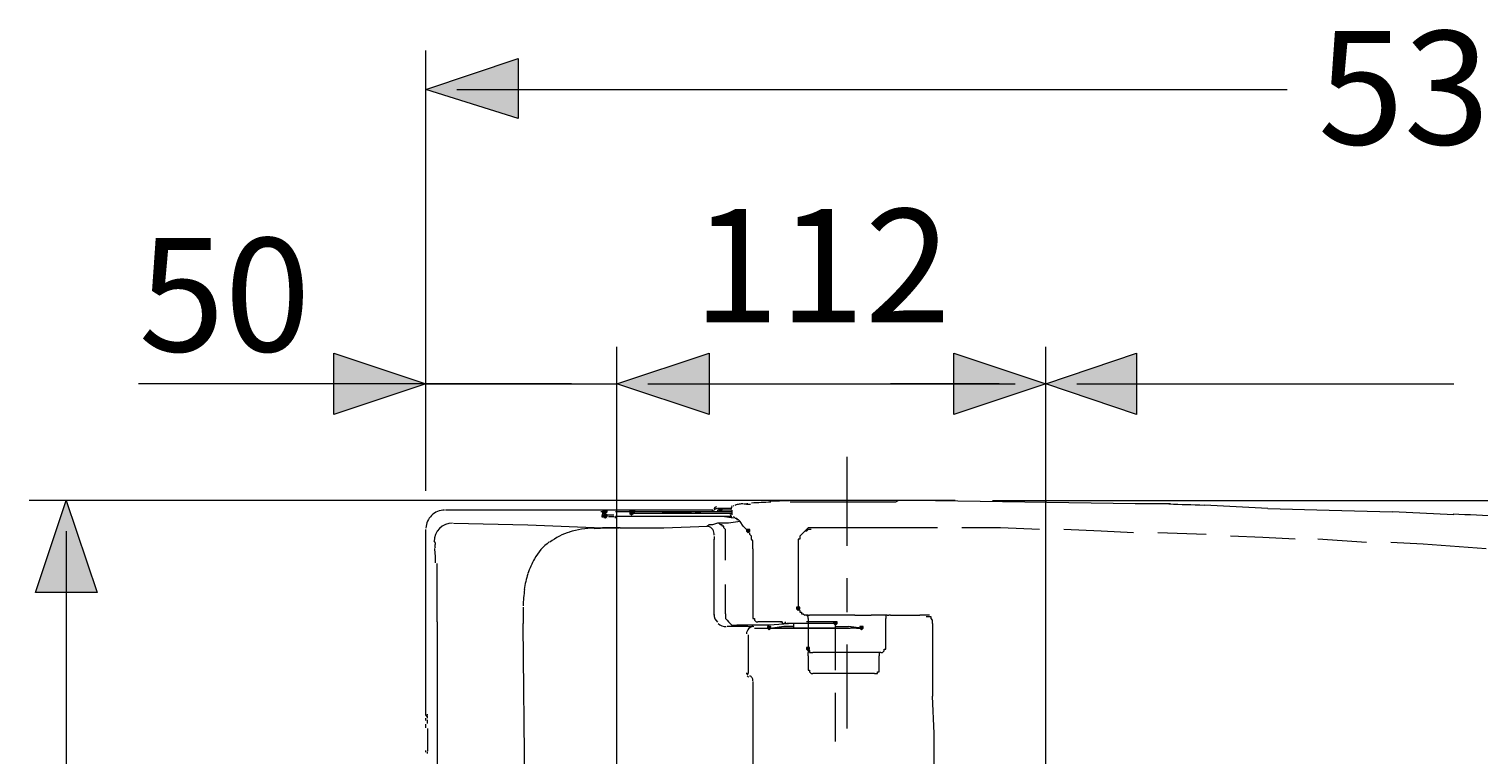
# Model space of a CAD drawing. Units: millimetres. Extents: x -285 to -5, y -1 to 205.
# Drawn here: x -223 to -185, y 144 to 163 of the extents above; entities that cross this region are included whole.
import ezdxf

# ---------------------------------------------------------------- set-up
doc = ezdxf.new("R2010")
doc.units = ezdxf.units.MM
doc.header["$LTSCALE"] = 4
doc.header["$MEASUREMENT"] = 0
doc.layers.add('Layer 1', color=7, linetype='Continuous', lineweight=0)

msp = doc.modelspace()

# ---------------------------------------------------------------- hatches: boundary and pattern name
at = {"layer": 'Layer 1'}
h = msp.add_hatch(color=7, dxfattribs=at)
h.dxf.hatch_style = 2
h.paths.add_polyline_path([(-212.451, 161.261), (-210.038, 162.065), (-210.038, 160.499)])
h = msp.add_hatch(color=7, dxfattribs=at)
h.dxf.hatch_style = 2
h.paths.add_polyline_path([(-212.451, 153.556), (-214.864, 152.752), (-214.864, 154.36)])
h = msp.add_hatch(color=7, dxfattribs=at)
h.dxf.hatch_style = 2
h.paths.add_polyline_path([(-207.456, 153.556), (-205.043, 154.36), (-205.043, 152.752)])
h = msp.add_hatch(color=7, dxfattribs=at)
h.dxf.hatch_style = 2
h.paths.add_polyline_path([(-196.237, 153.556), (-198.65, 152.752), (-198.65, 154.36)])
h = msp.add_hatch(color=7, dxfattribs=at)
h.dxf.hatch_style = 2
h.paths.add_polyline_path([(-196.237, 153.556), (-193.867, 154.36), (-193.867, 152.752)])
h = msp.add_hatch(color=7, dxfattribs=at)
h.dxf.hatch_style = 2
h.paths.add_polyline_path([(-221.858, 150.508), (-221.053, 148.095), (-222.662, 148.095)])
h = msp.add_hatch(color=7, dxfattribs=at)
h.dxf.hatch_style = 2
h.paths.add_polyline_path([(-207.752, 150.254), (-207.794, 150.254), (-207.794, 150.212), (-207.752, 150.169), (-207.71, 150.212), (-207.71, 150.254)])
h = msp.add_hatch(color=7, dxfattribs=at)
h.dxf.hatch_style = 2
h.paths.add_polyline_path([(-207.075, 150.254), (-207.117, 150.254), (-207.117, 150.212), (-207.075, 150.169), (-207.032, 150.212), (-207.032, 150.254)])
h = msp.add_hatch(color=7, dxfattribs=at)
h.dxf.hatch_style = 2
h.paths.add_polyline_path([(-207.075, 150.212), (-207.117, 150.212), (-207.117, 150.169), (-207.075, 150.127), (-207.032, 150.169), (-207.032, 150.212)])
h = msp.add_hatch(color=7, dxfattribs=at)
h.dxf.hatch_style = 2
h.paths.add_polyline_path([(-207.032, 150.254), (-207.075, 150.254), (-207.075, 150.212), (-207.032, 150.169), (-206.99, 150.212), (-206.99, 150.254)])
h = msp.add_hatch(color=7, dxfattribs=at)
h.dxf.hatch_style = 2
h.paths.add_polyline_path([(-204.746, 150.296), (-204.789, 150.296), (-204.789, 150.254), (-204.746, 150.212), (-204.704, 150.254), (-204.704, 150.296)])
h = msp.add_hatch(color=7, dxfattribs=at)
h.dxf.hatch_style = 2
h.paths.add_polyline_path([(-207.752, 150.127), (-207.794, 150.127), (-207.794, 150.085), (-207.752, 150.042), (-207.71, 150.085), (-207.71, 150.127)])
h = msp.add_hatch(color=7, dxfattribs=at)
h.dxf.hatch_style = 2
h.paths.add_polyline_path([(-204.027, 149.746), (-204.069, 149.746), (-204.069, 149.704), (-204.027, 149.661), (-203.984, 149.704), (-203.984, 149.746)])
h = msp.add_hatch(color=7, dxfattribs=at)
h.dxf.hatch_style = 2
h.paths.add_polyline_path([(-202.714, 147.714), (-202.757, 147.714), (-202.757, 147.672), (-202.714, 147.629), (-202.672, 147.672), (-202.672, 147.714)])
h = msp.add_hatch(color=7, dxfattribs=at)
h.dxf.hatch_style = 2
h.paths.add_polyline_path([(-203.476, 147.206), (-203.519, 147.206), (-203.519, 147.164), (-203.476, 147.121), (-203.434, 147.164), (-203.434, 147.206)])
h = msp.add_hatch(color=7, dxfattribs=at)
h.dxf.hatch_style = 2
h.paths.add_polyline_path([(-201.741, 147.333), (-201.783, 147.333), (-201.783, 147.291), (-201.741, 147.248), (-201.698, 147.291), (-201.698, 147.333)])
h = msp.add_hatch(color=7, dxfattribs=at)
h.dxf.hatch_style = 2
h.paths.add_polyline_path([(-201.063, 147.206), (-201.106, 147.206), (-201.106, 147.164), (-201.063, 147.121), (-201.021, 147.164), (-201.021, 147.206)])
h = msp.add_hatch(color=7, dxfattribs=at)
h.dxf.hatch_style = 2
h.paths.add_polyline_path([(-202.46, 146.656), (-202.503, 146.656), (-202.503, 146.613), (-202.46, 146.571), (-202.418, 146.613), (-202.418, 146.656)])
h = msp.add_hatch(color=7, dxfattribs=at)
h.dxf.hatch_style = 2
h.paths.add_polyline_path([(-202.46, 146.656), (-202.503, 146.656), (-202.503, 146.613), (-202.46, 146.571), (-202.418, 146.613), (-202.418, 146.656)])

# ---------------------------------------------------------------- linework, layer by layer
at = {"layer": 'Layer 1', "color": 7, "lineweight": 5}
for p, q in [((-212.451, 150.762), (-212.451, 162.277)), ((-211.647, 161.261), (-189.93, 161.261)), ((-211.266, 161.261), (-208.387, 161.261)), ((-212.451, 152.625), (-212.451, 154.53)), ((-207.456, 139.755), (-207.456, 154.53)), ((-207.456, 152.625), (-207.456, 154.53)), ((-196.237, 132.178), (-196.237, 154.53)), ((-212.451, 153.556), (-219.968, 153.556)), ((-212.451, 153.556), (-207.456, 153.556)), ((-212.451, 153.556), (-208.387, 153.556)), ((-208.641, 153.556), (-212.451, 153.556)), ((-206.651, 153.556), (-197.042, 153.556)), ((-206.27, 153.556), (-203.392, 153.556)), ((-197.465, 153.556), (-200.301, 153.556)), ((-195.433, 153.556), (-185.569, 153.556)), ((-195.052, 153.556), (-192.216, 153.556)), ((-201.444, 151.651), (-201.444, 149.323)), ((-198.608, 150.508), (-222.831, 150.508)), ((-216.219, 150.508), (-220.071, 150.508)), ((-211.266, 150.254), (-211.943, 150.254)), ((-210.546, 150.254), (-211.266, 150.254)), ((-209.869, 150.254), (-210.546, 150.254)), ((-209.149, 150.254), (-209.869, 150.254)), ((-208.472, 150.254), (-209.149, 150.254)), ((-207.752, 150.254), (-208.472, 150.254)), ((-207.837, 150.212), (-207.837, 150.085)), ((-207.794, 150.169), (-207.794, 150.042)), ((-207.075, 150.254), (-207.752, 150.254)), ((-207.752, 150.212), (-207.752, 150.085)), ((-207.752, 150.169), (-207.752, 150.169)), ((-207.71, 150.254), (-207.71, 150.254)), ((-207.202, 150.212), (-207.498, 150.212)), ((-206.905, 150.212), (-207.202, 150.212)), ((-206.355, 150.254), (-207.075, 150.254)), ((-207.075, 150.169), (-207.075, 150.169)), ((-207.075, 150.169), (-207.075, 150.169)), ((-206.778, 150.212), (-207.032, 150.212)), ((-206.778, 150.212), (-207.032, 150.212)), ((-206.778, 150.212), (-207.032, 150.212)), ((-207.032, 150.169), (-207.032, 150.212)), ((-206.778, 150.212), (-207.032, 150.212)), ((-206.778, 150.169), (-207.032, 150.169)), ((-206.778, 150.169), (-207.032, 150.169)), ((-206.609, 150.212), (-206.905, 150.212)), ((-206.524, 150.212), (-206.778, 150.212)), ((-206.524, 150.212), (-206.778, 150.212)), ((-206.524, 150.212), (-206.778, 150.212)), ((-206.524, 150.169), (-206.778, 150.169)), ((-206.524, 150.169), (-206.778, 150.169)), ((-206.27, 150.212), (-206.609, 150.212)), ((-206.27, 150.212), (-206.524, 150.212)), ((-206.27, 150.212), (-206.524, 150.212)), ((-206.27, 150.212), (-206.524, 150.212)), ((-206.27, 150.169), (-206.524, 150.169)), ((-206.27, 150.169), (-206.524, 150.169)), ((-205.678, 150.254), (-206.355, 150.254)), ((-206.27, 150.212), (-206.143, 150.212)), ((-206.016, 150.212), (-206.27, 150.212)), ((-206.016, 150.212), (-206.27, 150.212)), ((-206.016, 150.212), (-206.27, 150.212)), ((-205.974, 150.212), (-206.27, 150.212)), ((-206.016, 150.169), (-206.27, 150.169)), ((-206.016, 150.169), (-206.27, 150.169)), ((-206.143, 150.212), (-205.762, 150.212)), ((-205.72, 150.212), (-206.016, 150.212)), ((-205.72, 150.212), (-206.016, 150.212)), ((-205.72, 150.212), (-206.016, 150.212)), ((-205.72, 150.212), (-206.016, 150.212)), ((-205.72, 150.169), (-206.016, 150.169)), ((-205.72, 150.169), (-206.016, 150.169)), ((-205.678, 150.212), (-205.974, 150.212)), ((-205.762, 150.212), (-205.593, 150.212)), ((-205.466, 150.212), (-205.72, 150.212)), ((-205.466, 150.212), (-205.72, 150.212)), ((-205.466, 150.212), (-205.72, 150.212)), ((-205.466, 150.212), (-205.72, 150.212)), ((-205.466, 150.169), (-205.72, 150.169)), ((-205.466, 150.169), (-205.72, 150.169)), ((-204.958, 150.254), (-205.678, 150.254)), ((-205.381, 150.212), (-205.678, 150.212)), ((-205.593, 150.212), (-205.508, 150.212)), ((-205.212, 150.212), (-205.466, 150.212)), ((-205.212, 150.212), (-205.466, 150.212)), ((-205.212, 150.212), (-205.466, 150.212)), ((-205.212, 150.169), (-205.466, 150.212)), ((-205.212, 150.169), (-205.466, 150.169)), ((-205.212, 150.169), (-205.466, 150.169)), ((-205.043, 150.212), (-205.381, 150.212)), ((-204.958, 150.212), (-205.212, 150.212)), ((-204.958, 150.212), (-205.212, 150.212)), ((-204.958, 150.212), (-205.212, 150.212)), ((-204.958, 150.169), (-205.212, 150.169)), ((-204.958, 150.169), (-205.212, 150.169)), ((-204.958, 150.169), (-205.212, 150.169)), ((-204.746, 150.212), (-205.043, 150.212)), ((-204.958, 150.212), (-204.958, 150.254)), ((-204.704, 150.212), (-204.958, 150.212)), ((-204.704, 150.212), (-204.958, 150.212)), ((-204.704, 150.212), (-204.958, 150.212)), ((-204.704, 150.169), (-204.958, 150.169)), ((-204.704, 150.169), (-204.958, 150.169)), ((-204.704, 150.169), (-204.958, 150.169)), ((-204.45, 150.296), (-204.831, 150.296)), ((-204.45, 150.254), (-204.746, 150.254)), ((-204.746, 150.254), (-204.746, 150.212)), ((-204.45, 150.212), (-204.746, 150.212)), ((-204.45, 150.212), (-204.704, 150.212)), ((-204.45, 150.212), (-204.704, 150.212)), ((-204.45, 150.212), (-204.704, 150.212)), ((-204.45, 150.169), (-204.704, 150.169)), ((-204.45, 150.169), (-204.704, 150.169)), ((-204.45, 150.169), (-204.704, 150.169)), ((-204.45, 150.254), (-204.45, 150.127)), ((-202.545, 150.466), (-202.926, 150.466)), ((-202.122, 150.466), (-202.545, 150.466)), ((-201.741, 150.466), (-202.122, 150.466)), ((-201.36, 150.466), (-201.741, 150.466)), ((-201.148, 150.466), (-201.36, 150.466)), ((-200.936, 150.466), (-201.148, 150.466)), ((-200.809, 150.466), (-200.936, 150.466)), ((-200.682, 150.466), (-200.809, 150.466)), ((-200.555, 150.466), (-200.682, 150.466)), ((-200.428, 150.466), (-200.555, 150.466)), ((-200.301, 150.466), (-200.428, 150.466)), ((-200.174, 150.466), (-200.301, 150.466)), ((-200.09, 150.508), (-200.174, 150.466)), ((-199.963, 150.508), (-200.09, 150.508)), ((-199.836, 150.508), (-199.963, 150.508)), ((-199.709, 150.508), (-199.836, 150.508)), ((-196.788, 150.466), (-199.709, 150.508)), ((-197.634, 150.508), (-148.951, 150.508)), ((-193.909, 150.423), (-196.788, 150.466)), ((-192.978, 150.423), (-193.909, 150.423)), ((-190.438, 150.296), (-192.089, 150.381)), ((-190.438, 150.296), (-188.829, 150.254)), ((-188.829, 150.254), (-187.178, 150.212)), ((-185.569, 150.127), (-187.178, 150.212)), ((-211.731, 149.915), (-209.784, 149.873)), ((-209.784, 149.873), (-207.837, 149.788)), ((-207.371, 149.788), (-207.837, 149.788)), ((-207.794, 150.127), (-207.794, 150.085)), ((-207.71, 150.042), (-207.71, 150.042)), ((-207.202, 150.085), (-207.498, 150.085)), ((-207.202, 150.085), (-207.498, 150.085)), ((-207.498, 150.042), (-207.498, 150.085)), ((-207.371, 149.788), (-206.228, 149.788)), ((-206.863, 150.085), (-207.202, 150.085)), ((-206.905, 150.085), (-207.202, 150.085)), ((-206.609, 150.085), (-206.905, 150.085)), ((-206.567, 150.085), (-206.863, 150.085)), ((-206.27, 150.085), (-206.609, 150.085)), ((-206.27, 150.085), (-206.567, 150.085)), ((-205.974, 150.085), (-206.27, 150.085)), ((-205.974, 150.085), (-206.27, 150.085)), ((-206.228, 149.788), (-205.085, 149.831)), ((-205.635, 150.085), (-205.974, 150.085)), ((-205.678, 150.085), (-205.974, 150.085)), ((-205.339, 150.085), (-205.678, 150.085)), ((-205.339, 150.085), (-205.635, 150.085)), ((-205.043, 150.085), (-205.339, 150.085)), ((-205.043, 150.085), (-205.339, 150.085)), ((-204.746, 150.085), (-205.043, 150.085)), ((-204.704, 150.085), (-205.043, 150.085)), ((-204.831, 149.915), (-204.958, 149.873)), ((-204.535, 149.915), (-204.831, 149.915)), ((-204.45, 150.085), (-204.746, 150.085)), ((-204.408, 150.042), (-204.704, 150.085)), ((-204.238, 149.958), (-204.535, 149.915)), ((-204.323, 150.042), (-204.323, 150)), ((-204.323, 150.042), (-204.323, 150.042)), ((-204.281, 150), (-204.323, 150)), ((-204.238, 149.958), (-204.281, 150)), ((-204.154, 149.831), (-204.238, 149.958)), ((-204.027, 149.704), (-204.154, 149.831)), ((-201.19, 149.788), (-202.333, 149.788)), ((-200.047, 149.788), (-201.19, 149.788)), ((-199.074, 149.788), (-200.047, 149.788)), ((-197.423, 149.788), (-198.439, 149.788)), ((-196.407, 149.746), (-197.423, 149.788)), ((-221.858, 149.704), (-221.858, 131.204)), ((-212.451, 148.603), (-212.451, 149.746)), ((-204.916, 148.772), (-204.916, 149.492)), ((-204.873, 149.619), (-204.873, 149.619)), ((-204.619, 148.942), (-204.619, 149.704)), ((-204.027, 149.661), (-204.027, 149.704)), ((-203.984, 149.619), (-203.984, 149.661)), ((-203.942, 149.577), (-203.984, 149.619)), ((-203.942, 149.534), (-203.942, 149.577)), ((-203.942, 149.492), (-203.942, 149.534)), ((-202.714, 149.45), (-202.714, 147.714)), ((-194.798, 149.704), (-195.772, 149.746)), ((-193.951, 149.661), (-194.798, 149.704)), ((-192.046, 149.619), (-193.316, 149.661)), ((-190.565, 149.534), (-191.411, 149.577)), ((-189.718, 149.492), (-190.565, 149.534)), ((-187.855, 149.407), (-189.125, 149.492)), ((-186.374, 149.365), (-187.22, 149.407)), ((-221.858, 149.28), (-221.858, 146.444)), ((-203.9, 149.238), (-203.9, 149.365)), ((-203.9, 149.238), (-203.9, 147.46)), ((-184.723, 149.238), (-186.374, 149.365)), ((-212.155, 148.476), (-212.155, 148.857)), ((-204.916, 147.502), (-204.916, 148.772)), ((-212.451, 144.878), (-212.451, 148.603)), ((-212.155, 147.926), (-212.155, 148.476)), ((-204.619, 147.545), (-204.619, 148.307)), ((-201.444, 148.476), (-201.444, 147.587)), ((-212.155, 147.333), (-212.155, 147.926)), ((-202.714, 147.714), (-202.714, 147.672)), ((-202.46, 147.502), (-202.545, 147.502)), ((-202.46, 147.46), (-202.503, 147.502)), ((-202.46, 147.502), (-202.418, 147.502)), ((-202.037, 147.502), (-202.418, 147.502)), ((-201.656, 147.502), (-202.037, 147.502)), ((-201.233, 147.502), (-201.656, 147.502)), ((-201.233, 147.502), (-200.809, 147.502)), ((-200.386, 147.502), (-200.809, 147.502)), ((-200.386, 147.502), (-200.344, 147.502)), ((-200.301, 147.502), (-200.344, 147.502)), ((-200.301, 147.502), (-199.92, 147.502)), ((-199.92, 147.502), (-199.539, 147.502)), ((-199.285, 147.502), (-199.539, 147.502)), ((-212.155, 147.333), (-212.155, 145.724)), ((-209.911, 147.248), (-209.911, 147.291)), ((-209.826, 139.205), (-209.911, 147.248)), ((-204.196, 147.206), (-204.577, 147.206)), ((-204.45, 147.206), (-204.577, 147.206)), ((-204.323, 147.248), (-204.45, 147.206)), ((-204.238, 147.248), (-204.323, 147.248)), ((-204.111, 147.248), (-204.238, 147.248)), ((-203.476, 147.248), (-204.111, 147.248)), ((-203.857, 147.164), (-203.815, 147.164)), ((-203.815, 147.164), (-203.392, 147.164)), ((-203.138, 147.333), (-203.773, 147.333)), ((-202.841, 147.291), (-203.476, 147.248)), ((-203.476, 147.164), (-203.392, 147.164)), ((-203.095, 147.206), (-203.392, 147.164)), ((-201.741, 147.164), (-203.392, 147.164)), ((-203.392, 147.164), (-203.011, 147.164)), ((-203.265, 147.164), (-203.349, 147.164)), ((-203.265, 147.164), (-202.333, 147.164)), ((-203.18, 147.333), (-203.138, 147.333)), ((-203.18, 147.333), (-203.138, 147.333)), ((-203.138, 147.333), (-203.138, 147.291)), ((-203.138, 147.291), (-203.095, 147.291)), ((-203.053, 147.291), (-203.095, 147.291)), ((-202.841, 147.206), (-203.095, 147.206)), ((-203.053, 147.333), (-203.053, 147.291)), ((-203.053, 147.291), (-203.011, 147.291)), ((-201.741, 147.291), (-203.011, 147.291)), ((-203.011, 147.164), (-202.376, 147.164)), ((-202.841, 147.291), (-202.841, 147.164)), ((-201.825, 147.333), (-202.503, 147.333)), ((-202.46, 147.418), (-202.46, 147.46)), ((-202.46, 147.418), (-202.46, 146.613)), ((-202.376, 147.164), (-201.741, 147.164)), ((-202.333, 147.164), (-201.36, 147.164)), ((-201.741, 146.063), (-201.741, 147.248)), ((-201.741, 147.206), (-201.402, 147.206)), ((-201.063, 147.164), (-201.402, 147.206)), ((-201.19, 147.164), (-201.36, 147.164)), ((-201.19, 147.164), (-201.063, 147.164)), ((-200.428, 147.46), (-200.428, 147.418)), ((-200.428, 146.613), (-200.428, 147.418)), ((-199.201, 147.375), (-199.243, 147.418)), ((-199.201, 147.291), (-199.201, 146.783)), ((-204.027, 146.994), (-204.027, 145.978)), ((-202.46, 146.613), (-202.418, 146.571)), ((-202.46, 146.613), (-202.46, 146.529)), ((-202.46, 146.444), (-202.46, 146.529)), ((-202.46, 146.444), (-202.46, 146.063)), ((-200.555, 146.529), (-202.333, 146.529)), ((-201.444, 146.74), (-201.444, 144.539)), ((-200.598, 146.529), (-200.598, 146.486)), ((-200.598, 146.486), (-200.598, 146.444)), ((-200.598, 146.063), (-200.598, 146.444)), ((-212.155, 145.724), (-212.155, 144.073)), ((-203.9, 145.767), (-203.9, 135.395)), ((-200.725, 145.978), (-202.333, 145.978)), ((-199.201, 145.851), (-199.201, 145.386)), ((-201.741, 144.2), (-201.741, 145.47)), ((-199.158, 144.412), (-199.201, 145.386)), ((-212.451, 144.878), (-212.409, 144.878)), ((-212.409, 144.539), (-212.409, 143.946)), ((-199.158, 142.93), (-199.158, 144.412)), ((-212.155, 144.073), (-212.155, 142.465))]:
    msp.add_line(p, q, dxfattribs=at)
at = {"layer": 'Layer 1'}
for points in [[(-212.451, 161.261), (-210.038, 162.065), (-210.038, 160.499)], [(-212.451, 153.556), (-214.864, 152.752), (-214.864, 154.36)], [(-207.456, 153.556), (-205.043, 154.36), (-205.043, 152.752)], [(-196.237, 153.556), (-198.65, 152.752), (-198.65, 154.36)], [(-196.237, 153.556), (-193.867, 154.36), (-193.867, 152.752)], [(-221.858, 150.508), (-221.053, 148.095), (-222.662, 148.095)], [(-207.752, 150.254), (-207.794, 150.254), (-207.794, 150.212), (-207.752, 150.169), (-207.71, 150.212), (-207.71, 150.254)], [(-207.075, 150.254), (-207.117, 150.254), (-207.117, 150.212), (-207.075, 150.169), (-207.032, 150.212), (-207.032, 150.254)], [(-207.075, 150.212), (-207.117, 150.212), (-207.117, 150.169), (-207.075, 150.127), (-207.032, 150.169), (-207.032, 150.212)], [(-207.032, 150.254), (-207.075, 150.254), (-207.075, 150.212), (-207.032, 150.169), (-206.99, 150.212), (-206.99, 150.254)], [(-204.746, 150.296), (-204.789, 150.296), (-204.789, 150.254), (-204.746, 150.212), (-204.704, 150.254), (-204.704, 150.296)], [(-207.752, 150.127), (-207.794, 150.127), (-207.794, 150.085), (-207.752, 150.042), (-207.71, 150.085), (-207.71, 150.127)], [(-204.027, 149.746), (-204.069, 149.746), (-204.069, 149.704), (-204.027, 149.661), (-203.984, 149.704), (-203.984, 149.746)], [(-202.714, 147.714), (-202.757, 147.714), (-202.757, 147.672), (-202.714, 147.629), (-202.672, 147.672), (-202.672, 147.714)], [(-203.476, 147.206), (-203.519, 147.206), (-203.519, 147.164), (-203.476, 147.121), (-203.434, 147.164), (-203.434, 147.206)], [(-201.741, 147.333), (-201.783, 147.333), (-201.783, 147.291), (-201.741, 147.248), (-201.698, 147.291), (-201.698, 147.333)], [(-201.063, 147.206), (-201.106, 147.206), (-201.106, 147.164), (-201.063, 147.121), (-201.021, 147.164), (-201.021, 147.206)], [(-202.46, 146.656), (-202.503, 146.656), (-202.503, 146.613), (-202.46, 146.571), (-202.418, 146.613), (-202.418, 146.656)], [(-202.46, 146.656), (-202.503, 146.656), (-202.503, 146.613), (-202.46, 146.571), (-202.418, 146.613), (-202.418, 146.656)]]:
    msp.add_lwpolyline(points, close=True, dxfattribs=at)
at = {"layer": 'Layer 1', "color": 7, "lineweight": 0}
for points in [[(-212.451, 161.261), (-210.038, 162.065), (-210.038, 160.499)], [(-212.451, 153.556), (-214.864, 152.752), (-214.864, 154.36)], [(-207.456, 153.556), (-205.043, 154.36), (-205.043, 152.752)], [(-196.237, 153.556), (-198.65, 152.752), (-198.65, 154.36)], [(-196.237, 153.556), (-193.867, 154.36), (-193.867, 152.752)], [(-221.858, 150.508), (-221.053, 148.095), (-222.662, 148.095)], [(-207.752, 150.254), (-207.794, 150.254), (-207.794, 150.212), (-207.752, 150.169), (-207.71, 150.212), (-207.71, 150.254)], [(-207.075, 150.254), (-207.117, 150.254), (-207.117, 150.212), (-207.075, 150.169), (-207.032, 150.212), (-207.032, 150.254)], [(-207.075, 150.212), (-207.117, 150.212), (-207.117, 150.169), (-207.075, 150.127), (-207.032, 150.169), (-207.032, 150.212)], [(-207.032, 150.254), (-207.075, 150.254), (-207.075, 150.212), (-207.032, 150.169), (-206.99, 150.212), (-206.99, 150.254)], [(-204.746, 150.296), (-204.789, 150.296), (-204.789, 150.254), (-204.746, 150.212), (-204.704, 150.254), (-204.704, 150.296)], [(-207.752, 150.127), (-207.794, 150.127), (-207.794, 150.085), (-207.752, 150.042), (-207.71, 150.085), (-207.71, 150.127)], [(-204.027, 149.746), (-204.069, 149.746), (-204.069, 149.704), (-204.027, 149.661), (-203.984, 149.704), (-203.984, 149.746)], [(-202.714, 147.714), (-202.757, 147.714), (-202.757, 147.672), (-202.714, 147.629), (-202.672, 147.672), (-202.672, 147.714)], [(-203.476, 147.206), (-203.519, 147.206), (-203.519, 147.164), (-203.476, 147.121), (-203.434, 147.164), (-203.434, 147.206)], [(-201.741, 147.333), (-201.783, 147.333), (-201.783, 147.291), (-201.741, 147.248), (-201.698, 147.291), (-201.698, 147.333)], [(-201.063, 147.206), (-201.106, 147.206), (-201.106, 147.164), (-201.063, 147.121), (-201.021, 147.164), (-201.021, 147.206)], [(-202.46, 146.656), (-202.503, 146.656), (-202.503, 146.613), (-202.46, 146.571), (-202.418, 146.613), (-202.418, 146.656)], [(-202.46, 146.656), (-202.503, 146.656), (-202.503, 146.613), (-202.46, 146.571), (-202.418, 146.613), (-202.418, 146.656)]]:
    msp.add_lwpolyline(points, close=True, dxfattribs=at)
at = {"layer": 'Layer 1', "color": 7, "lineweight": 5}
for points in [[(-206.016, 150.212), (-206.27, 150.212), (-206.524, 150.212), (-206.778, 150.212)], [(-204.958, 149.873), (-205.043, 149.873), (-205.085, 149.831)], [(-204.704, 149.831), (-204.704, 149.873), (-204.746, 149.873), (-204.789, 149.915), (-204.831, 149.915)], [(-204.619, 149.704), (-204.619, 149.746), (-204.662, 149.788), (-204.662, 149.831), (-204.704, 149.831)], [(-204.408, 150.085), (-204.365, 150.042), (-204.323, 150.042)], [(-202.46, 149.788), (-202.503, 149.746), (-202.545, 149.704)], [(-202.333, 149.788), (-202.376, 149.788), (-202.46, 149.788)], [(-203.9, 149.365), (-203.9, 149.45), (-203.942, 149.492)], [(-202.672, 149.534), (-202.672, 149.492), (-202.714, 149.492), (-202.714, 149.45)], [(-202.587, 149.661), (-202.63, 149.619), (-202.672, 149.577), (-202.672, 149.534)], [(-202.503, 149.704), (-202.545, 149.704), (-202.587, 149.661)], [(-202.376, 149.746), (-202.46, 149.746), (-202.503, 149.704)], [(-204.619, 147.545), (-204.619, 147.46), (-204.619, 147.418), (-204.577, 147.375), (-204.535, 147.333)], [(-202.714, 147.672), (-202.672, 147.629), (-202.672, 147.587), (-202.63, 147.587)], [(-202.63, 147.587), (-202.63, 147.545), (-202.587, 147.545), (-202.545, 147.502)], [(-200.386, 147.502), (-200.428, 147.502), (-200.428, 147.46)], [(-204.535, 147.333), (-204.492, 147.291), (-204.45, 147.248), (-204.408, 147.248), (-204.365, 147.248), (-204.323, 147.248)], [(-203.9, 147.46), (-203.9, 147.418), (-203.857, 147.418), (-203.857, 147.375), (-203.815, 147.333), (-203.773, 147.333)], [(-203.476, 147.164), (-203.392, 147.164), (-203.349, 147.164)], [(-203.18, 147.333), (-203.138, 147.333), (-203.138, 147.291), (-203.095, 147.291)], [(-203.138, 147.333), (-203.138, 147.291), (-203.095, 147.291)], [(-201.783, 147.291), (-201.783, 147.333), (-201.825, 147.333)], [(-201.741, 147.248), (-201.741, 147.291), (-201.783, 147.291)], [(-199.285, 147.46), (-199.328, 147.46), (-199.37, 147.46)], [(-199.285, 147.46), (-199.328, 147.46), (-199.37, 147.46)], [(-199.243, 147.418), (-199.243, 147.46), (-199.285, 147.46)], [(-199.201, 147.291), (-199.201, 147.333), (-199.201, 147.375)], [(-199.201, 146.783), (-199.201, 146.317), (-199.201, 145.851)], [(-202.418, 146.571), (-202.418, 146.529), (-202.376, 146.529), (-202.333, 146.529)], [(-200.555, 146.529), (-200.513, 146.529), (-200.471, 146.571), (-200.471, 146.613), (-200.428, 146.613)], [(-202.46, 146.063), (-202.418, 146.063), (-202.418, 146.021), (-202.376, 145.978), (-202.333, 145.978)], [(-200.725, 145.978), (-200.682, 145.978), (-200.64, 145.978), (-200.64, 146.021), (-200.598, 146.021), (-200.598, 146.063)]]:
    msp.add_lwpolyline(points, dxfattribs=at)
for points in [[(-211.964, 150.254), (-212.09, 150.254), (-212.212, 150.205), (-212.302, 150.117)], [(-207.862, 150.212), (-207.869, 150.211), (-207.875, 150.21), (-207.882, 150.209)], [(-207.794, 150.148), (-207.794, 150.183), (-207.823, 150.212), (-207.858, 150.212)], [(-207.842, 150.213), (-207.835, 150.213), (-207.828, 150.213), (-207.821, 150.214)], [(-207.773, 150.254), (-207.808, 150.254), (-207.837, 150.226), (-207.837, 150.191)], [(-207.821, 150.21), (-207.825, 150.21), (-207.829, 150.21), (-207.833, 150.209)], [(-207.78, 150.254), (-207.792, 150.252), (-207.803, 150.248), (-207.813, 150.24)], [(-207.798, 150.21), (-207.802, 150.21), (-207.806, 150.21), (-207.81, 150.21)], [(-207.659, 150.254), (-207.693, 150.254), (-207.727, 150.253), (-207.761, 150.251)], [(-207.646, 150.254), (-207.678, 150.254), (-207.711, 150.252), (-207.743, 150.249)], [(-207.575, 150.254), (-207.608, 150.254), (-207.641, 150.254), (-207.674, 150.254)], [(-207.545, 150.254), (-207.58, 150.254), (-207.615, 150.254), (-207.649, 150.254)], [(-207.128, 150.17), (-207.118, 150.17), (-207.109, 150.169), (-207.1, 150.169)], [(-207.127, 150.213), (-207.118, 150.212), (-207.109, 150.212), (-207.1, 150.212)], [(-207.097, 150.212), (-207.106, 150.212), (-207.114, 150.211), (-207.123, 150.21)], [(-207.097, 150.212), (-207.106, 150.212), (-207.114, 150.211), (-207.123, 150.21)], [(-207.121, 150.172), (-207.111, 150.17), (-207.1, 150.169), (-207.09, 150.169)], [(-207.118, 150.214), (-207.109, 150.212), (-207.099, 150.211), (-207.089, 150.212)], [(-207.084, 150.254), (-207.075, 150.254), (-207.067, 150.254), (-207.058, 150.254)], [(-207.084, 150.212), (-207.075, 150.212), (-207.067, 150.212), (-207.058, 150.212)], [(-207.055, 150.169), (-207.064, 150.169), (-207.073, 150.169), (-207.082, 150.169)], [(-207.055, 150.212), (-207.063, 150.212), (-207.072, 150.211), (-207.081, 150.211)], [(-207.048, 150.254), (-207.058, 150.254), (-207.067, 150.254), (-207.076, 150.254)], [(-207.048, 150.212), (-207.058, 150.212), (-207.067, 150.212), (-207.076, 150.212)], [(-204.933, 150.234), (-204.945, 150.247), (-204.962, 150.254), (-204.979, 150.254)], [(-204.933, 150.234), (-204.945, 150.247), (-204.962, 150.254), (-204.979, 150.254)], [(-204.852, 150.339), (-204.887, 150.339), (-204.916, 150.31), (-204.916, 150.275)], [(-204.852, 150.339), (-204.887, 150.339), (-204.916, 150.31), (-204.916, 150.275)], [(-204.852, 150.296), (-204.882, 150.296), (-204.908, 150.275), (-204.914, 150.246)], [(-204.844, 150.284), (-204.846, 150.287), (-204.849, 150.29), (-204.851, 150.294)], [(-204.836, 150.255), (-204.829, 150.254), (-204.821, 150.254), (-204.813, 150.254)], [(-204.812, 150.285), (-204.815, 150.288), (-204.817, 150.291), (-204.82, 150.295)], [(-204.79, 150.254), (-204.782, 150.254), (-204.775, 150.254), (-204.768, 150.254)], [(-204.484, 150.306), (-204.492, 150.292), (-204.494, 150.275), (-204.49, 150.259)], [(-204.446, 150.341), (-204.457, 150.33), (-204.467, 150.318), (-204.474, 150.305)], [(-204.439, 150.367), (-204.446, 150.363), (-204.453, 150.358), (-204.459, 150.352)], [(-204.399, 150.371), (-204.405, 150.368), (-204.412, 150.365), (-204.418, 150.361)], [(-204.344, 150.381), (-204.354, 150.381), (-204.363, 150.38), (-204.373, 150.377)], [(-204.264, 150.408), (-204.299, 150.402), (-204.333, 150.394), (-204.367, 150.384)], [(-204.156, 150.423), (-204.191, 150.418), (-204.226, 150.412), (-204.261, 150.406)], [(-204.034, 150.419), (-204.069, 150.416), (-204.103, 150.412), (-204.137, 150.407)], [(-203.962, 150.405), (-203.996, 150.403), (-204.031, 150.401), (-204.065, 150.398)], [(-203.433, 150.461), (-203.602, 150.456), (-203.77, 150.448), (-203.939, 150.437)], [(-202.948, 150.497), (-203.117, 150.494), (-203.286, 150.49), (-203.455, 150.486)], [(-192.102, 150.377), (-192.408, 150.388), (-192.714, 150.398), (-193.02, 150.407)], [(-212.302, 150.117), (-212.393, 150.03), (-212.447, 149.91), (-212.451, 149.784)], [(-211.753, 149.915), (-212.021, 149.915), (-212.239, 149.698), (-212.239, 149.429)], [(-208.052, 149.786), (-208.273, 149.777), (-208.492, 149.741), (-208.704, 149.678)], [(-207.395, 149.786), (-207.615, 149.784), (-207.835, 149.778), (-208.055, 149.769)], [(-207.863, 150.088), (-207.847, 150.087), (-207.831, 150.086), (-207.815, 150.085)], [(-207.839, 150.124), (-207.845, 150.126), (-207.852, 150.127), (-207.858, 150.127)], [(-207.773, 150.127), (-207.808, 150.127), (-207.837, 150.099), (-207.837, 150.064)], [(-207.814, 150.088), (-207.798, 150.088), (-207.782, 150.087), (-207.766, 150.087)], [(-207.773, 150.129), (-207.749, 150.129), (-207.725, 150.128), (-207.7, 150.128)], [(-207.722, 150.131), (-207.688, 150.129), (-207.654, 150.127), (-207.621, 150.127)], [(-207.679, 150.086), (-207.655, 150.086), (-207.631, 150.085), (-207.606, 150.085)], [(-207.636, 150.128), (-207.602, 150.127), (-207.568, 150.127), (-207.534, 150.127)], [(-207.611, 150.085), (-207.597, 150.085), (-207.584, 150.085), (-207.57, 150.085)], [(-207.573, 150.085), (-207.559, 150.085), (-207.545, 150.085), (-207.531, 150.085)], [(-204.971, 149.775), (-205.007, 149.81), (-205.055, 149.831), (-205.106, 149.831)], [(-204.492, 150.148), (-204.492, 150.115), (-204.477, 150.084), (-204.45, 150.064)], [(-183.132, 149.996), (-183.951, 150.068), (-184.772, 150.118), (-185.593, 150.145)], [(-212.198, 149.356), (-212.2, 149.39), (-212.215, 149.423), (-212.239, 149.447)], [(-209.228, 149.422), (-209.384, 149.301), (-209.516, 149.151), (-209.616, 148.98)], [(-208.689, 149.681), (-208.878, 149.625), (-209.055, 149.534), (-209.211, 149.413)], [(-204.916, 149.64), (-204.916, 149.691), (-204.936, 149.739), (-204.971, 149.775)], [(-204.916, 149.596), (-204.916, 149.609), (-204.917, 149.623), (-204.92, 149.636)], [(-204.915, 149.564), (-204.916, 149.55), (-204.916, 149.535), (-204.916, 149.52)], [(-204.916, 149.529), (-204.916, 149.516), (-204.916, 149.502), (-204.916, 149.488)], [(-212.221, 149.358), (-212.218, 149.327), (-212.216, 149.296), (-212.213, 149.265)], [(-212.198, 148.878), (-212.2, 149.004), (-212.207, 149.129), (-212.22, 149.254)], [(-209.612, 148.981), (-209.683, 148.859), (-209.741, 148.728), (-209.783, 148.592)], [(-209.787, 148.59), (-209.829, 148.455), (-209.861, 148.317), (-209.882, 148.178)], [(-209.872, 148.175), (-209.893, 148.034), (-209.906, 147.893), (-209.91, 147.751)], [(-209.907, 147.718), (-209.911, 147.576), (-209.912, 147.433), (-209.911, 147.29)], [(-204.916, 147.524), (-204.916, 147.447), (-204.884, 147.373), (-204.827, 147.321)], [(-204.813, 147.29), (-204.754, 147.235), (-204.677, 147.206), (-204.597, 147.206)], [(-204.095, 147.206), (-204.132, 147.206), (-204.169, 147.206), (-204.206, 147.206)], [(-203.976, 147.205), (-204.013, 147.205), (-204.05, 147.206), (-204.087, 147.206)], [(-204.014, 147.15), (-204.049, 147.114), (-204.069, 147.066), (-204.069, 147.016)], [(-203.879, 147.206), (-203.929, 147.206), (-203.978, 147.186), (-204.014, 147.15)], [(-203.976, 147.206), (-203.956, 147.206), (-203.936, 147.206), (-203.916, 147.207)], [(-203.876, 147.201), (-203.894, 147.205), (-203.912, 147.207), (-203.931, 147.206)], [(-204.069, 145.999), (-204.069, 145.993), (-204.069, 145.988), (-204.068, 145.982)], [(-204.061, 145.993), (-204.055, 145.976), (-204.046, 145.96), (-204.034, 145.947)], [(-204.068, 145.982), (-204.067, 145.977), (-204.065, 145.971), (-204.064, 145.966)], [(-204.054, 145.916), (-204.042, 145.902), (-204.024, 145.894), (-204.006, 145.894)], [(-203.923, 145.867), (-203.938, 145.891), (-203.959, 145.91), (-203.984, 145.922)], [(-203.9, 145.788), (-203.9, 145.816), (-203.908, 145.843), (-203.923, 145.867)], [(-212.451, 144.899), (-212.451, 144.893), (-212.45, 144.888), (-212.449, 144.883)], [(-212.451, 144.899), (-212.451, 144.882), (-212.445, 144.867), (-212.433, 144.855)], [(-212.45, 144.903), (-212.45, 144.899), (-212.45, 144.895), (-212.45, 144.891)], [(-212.409, 144.811), (-212.409, 144.832), (-212.41, 144.854), (-212.411, 144.876)], [(-212.409, 144.902), (-212.409, 144.907), (-212.409, 144.912), (-212.41, 144.917)], [(-212.452, 144.747), (-212.452, 144.769), (-212.453, 144.79), (-212.453, 144.812)], [(-212.451, 144.56), (-212.451, 144.593), (-212.451, 144.625), (-212.451, 144.658)], [(-212.409, 144.67), (-212.409, 144.702), (-212.409, 144.734), (-212.41, 144.766)], [(-212.451, 143.925), (-212.451, 143.939), (-212.451, 143.953), (-212.451, 143.968)], [(-212.409, 143.886), (-212.409, 143.9), (-212.409, 143.914), (-212.409, 143.928)]]:
    msp.add_open_spline(points, degree=3, dxfattribs=at)

# ---------------------------------------------------------------- texts
at = {"layer": 'Layer 1', "char_height": 0.2, "attachment_point": 7}
for s, insert in [('\\C7;\\FArial|b0|i0|c1;\\H2.967198;\\W1.000000;531', (-189.125, 159.821)), ('\\C7;\\FArial|b0|i0|c1;\\H2.967198;\\W1.000000;112', (-205.466, 155.165)), ('\\C7;\\FArial|b0|i0|c1;\\H2.967198;\\W1.000000;50', (-219.963, 154.405))]:
    msp.add_mtext(s, dxfattribs=dict(at, insert=insert))

doc.saveas('drawing.dxf')
